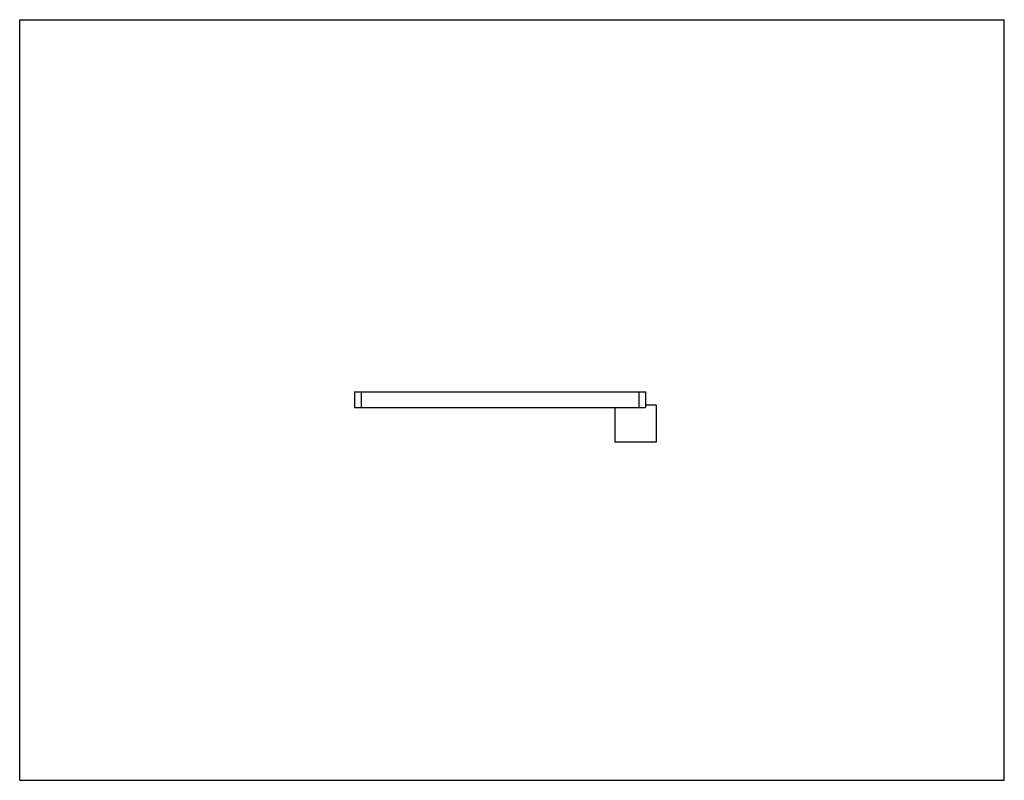
# Model space of a CAD drawing. Units: inches. Extents: x 0 to 22, y 0 to 17.
import ezdxf

# ---------------------------------------------------------------- set-up
doc = ezdxf.new("R2010")
doc.units = ezdxf.units.IN
doc.header["$LTSCALE"] = 1.21
doc.header["$MEASUREMENT"] = 0
doc.layers.get('0').update_dxf_attribs({"linetype": 'CONTINUOUS'})

msp = doc.modelspace()

# ---------------------------------------------------------------- linework, layer by layer
at = {"color": 7, "linetype": 'CONTINUOUS'}
for p, q in [((0, 0), (0, 17)), ((0, 17), (22, 17)), ((22, 0), (22, 17)), ((7.484, 8.683), (7.484, 8.329)), ((7.484, 8.683), (13.981, 8.683)), ((13.981, 8.683), (13.981, 8.329)), ((14.218, 8.388), (13.981, 8.388)), ((14.218, 8.388), (14.218, 7.561)), ((7.484, 8.329), (13.981, 8.329)), ((13.301, 8.329), (13.301, 7.561)), ((14.218, 7.561), (13.301, 7.561)), ((0, 0), (22, 0))]:
    msp.add_line(p, q, dxfattribs=at)
at = {"color": 9, "linetype": 'CONTINUOUS'}
for p, q in [((7.631, 8.683), (7.631, 8.329)), ((13.834, 8.683), (13.834, 8.329))]:
    msp.add_line(p, q, dxfattribs=at)

doc.saveas('drawing.dxf')
